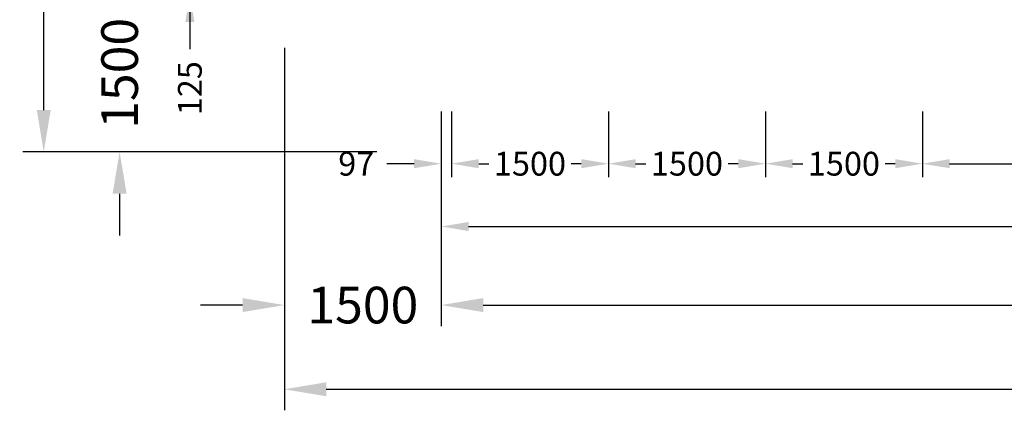
# Model space of a CAD drawing. Units: millimetres. Extents: x -7126 to 20837, y -5386 to 16185.
# Drawn here: x -7126 to 2283, y -5386 to -1624 of the extents above; entities that cross this region are included whole.
import ezdxf

# ---------------------------------------------------------------- set-up
doc = ezdxf.new("R2010")
doc.units = ezdxf.units.MM
doc.layers.add('BEM', color=7, linetype='Continuous')
doc.layers.add('BEM-SI', color=7, linetype='Continuous')
doc.styles.get("Standard").update_dxf_attribs({"font": 'arial.ttf'})
doc.dimstyles.get("Standard").update_dxf_attribs({"dimtxt": 0.18, "dimasz": 0.18, "dimexe": 0.18, "dimexo": 0.0625, "dimgap": 0.09, "dimtad": 0, "dimtih": 1, "dimtoh": 1, "dimdec": 4, "dimzin": 0, "dimdsep": 46, "dimtxsty": 'Standard', "dimcen": 0.09, "dimadec": 0, "dimazin": 0, "dimtfac": 1, "dimtdec": 4, "dimtofl": 0, "dimtmove": 0, "dimatfit": 3, "dimfxl": 1, "dimtolj": 1, "dimtzin": 0, "dimarcsym": 0})

# ---------------------------------------------------------------- blocks, each defined once
blk = doc.blocks.new('*D44')
at = {"layer": 'BEM-SI', "color": 0, "lineweight": -2}
for p, q in [((-4597, -4118.4), (-4597, -5356)), ((20036.8, -4121.9), (20036.8, -5356)), ((-4197, -5156), (6859, -5156)), ((19636.8, -5156), (8580.7, -5156))]:
    blk.add_line(p, q, dxfattribs=at)
at = {"layer": 'BEM-SI', "color": 0}
for points in [[(-4197, -5089.3), (-4197, -5222.6), (-4597, -5156)], [(19636.8, -5089.3), (19636.8, -5222.6), (20036.8, -5156)]]:
    blk.add_solid(points, dxfattribs=at)
at = {"layer": 'DEFPOINTS', "color": 0}
for p in [(-4597, -4118.4), (20036.8, -4121.9), (-4597, -5156)]:
    blk.add_point(p, dxfattribs=at)
at = {"layer": 'BEM-SI', "color": 0, "insert": (7719.9, -5156), "char_height": 350, "attachment_point": 5}
blk.add_mtext('\\A1;24634', dxfattribs=at)
blk = doc.blocks.new('*D45')
at = {"layer": 'BEM-SI', "color": 0, "lineweight": -2}
for p, q in [((18537, -3181.3), (18537, -4551.4)), ((-3097, -3732.8), (-3097, -4551.4)), ((-2697, -4351.4), (6859.1, -4351.4)), ((18137, -4351.4), (8580.8, -4351.4))]:
    blk.add_line(p, q, dxfattribs=at)
at = {"layer": 'BEM-SI', "color": 0}
for points in [[(-2697, -4284.7), (-2697, -4418.1), (-3097, -4351.4)], [(18137, -4284.7), (18137, -4418.1), (18537, -4351.4)]]:
    blk.add_solid(points, dxfattribs=at)
at = {"layer": 'DEFPOINTS', "color": 0}
for p in [(18537, -3181.3), (-3097, -3732.8), (18537, -4351.4)]:
    blk.add_point(p, dxfattribs=at)
at = {"layer": 'BEM-SI', "color": 0, "insert": (7720, -4351.4), "char_height": 350, "attachment_point": 5}
blk.add_mtext('\\A1;21634', dxfattribs=at)
blk = doc.blocks.new('*D47')
at = {"layer": 'BEM-SI', "color": 0, "lineweight": -2}
for p, q in [((-5866.5, 15385.7), (-7096.3, 15385.7)), ((-6896.3, 14985.7), (-6896.3, 7091.4)), ((-6896.3, -2487.2), (-6896.3, 5407.2)), ((-6036.4, -2887.2), (-7096.3, -2887.2))]:
    blk.add_line(p, q, dxfattribs=at)
at = {"layer": 'BEM-SI', "color": 0}
for points in [[(-6963, 14985.7), (-6829.7, 14985.7), (-6896.3, 15385.7)], [(-6963, -2487.2), (-6829.7, -2487.2), (-6896.3, -2887.2)]]:
    blk.add_solid(points, dxfattribs=at)
at = {"layer": 'DEFPOINTS', "color": 0}
for p in [(-6896.3, 15385.7), (-5866.5, 15385.7), (-6036.4, -2887.2)]:
    blk.add_point(p, dxfattribs=at)
at = {"layer": 'BEM-SI', "color": 0, "insert": (-6896.3, 6249.3), "char_height": 350, "attachment_point": 5, "rotation": 90}
blk.add_mtext('\\A1;18273', dxfattribs=at)
blk = doc.blocks.new('*D48')
at = {"layer": 'BEM', "color": 0, "lineweight": -2}
for p, q in [((-5500, 259.6), (-5500, 519.6)), ((-5000, -0.4), (-5630, -0.4)), ((-5000, -1262.2), (-5630, -1262.2)), ((-5500, -1522.2), (-5500, -1782.2))]:
    blk.add_line(p, q, dxfattribs=at)
at = {"layer": 'BEM', "color": 0}
for points in [[(-5543.3, 259.6), (-5456.7, 259.6), (-5500, -0.4)], [(-5543.3, -1522.2), (-5456.7, -1522.2), (-5500, -1262.2)]]:
    blk.add_solid(points, dxfattribs=at)
at = {"layer": 'DEFPOINTS', "color": 0}
for p in [(-5500, -0.4), (-5000, -0.4), (-5000, -1262.2)]:
    blk.add_point(p, dxfattribs=at)
at = {"layer": 'BEM', "color": 0, "insert": (-5500, -631.3), "char_height": 227.5, "attachment_point": 5, "rotation": 90}
blk.add_mtext('\\A1;1262', dxfattribs=at)
blk = doc.blocks.new('*D55')
at = {"layer": 'BEM', "color": 0, "lineweight": -2}
for p, q in [((-5500, -1002.2), (-5500, -742.2)), ((-5000, -1262.2), (-5630, -1262.2)), ((-5000, -1387.2), (-5630, -1387.2)), ((-5500, -1647.2), (-5500, -1907.2))]:
    blk.add_line(p, q, dxfattribs=at)
at = {"layer": 'BEM', "color": 0}
for points in [[(-5543.3, -1002.2), (-5456.7, -1002.2), (-5500, -1262.2)], [(-5543.3, -1647.2), (-5456.7, -1647.2), (-5500, -1387.2)]]:
    blk.add_solid(points, dxfattribs=at)
at = {"layer": 'DEFPOINTS', "color": 0}
for p in [(-5000, -1262.2), (-5500, -1387.2), (-5000, -1387.2)]:
    blk.add_point(p, dxfattribs=at)
at = {"layer": 'BEM', "color": 0, "insert": (-5500, -2278.6), "char_height": 227.5, "attachment_point": 5, "rotation": 90}
blk.add_mtext('\\A1;125', dxfattribs=at)
blk = doc.blocks.new('*D56')
at = {"layer": 'BEM', "color": 0, "lineweight": -2}
for p, q in [((-3000, -2500.4), (-3000, -3130.4)), ((-1500, -2500.4), (-1500, -3130.4)), ((-2740, -3000.4), (-2643.6, -3000.4)), ((-1760, -3000.4), (-1856.4, -3000.4))]:
    blk.add_line(p, q, dxfattribs=at)
at = {"layer": 'BEM', "color": 0}
for points in [[(-2740, -2957), (-2740, -3043.7), (-3000, -3000.4)], [(-1760, -2957), (-1760, -3043.7), (-1500, -3000.4)]]:
    blk.add_solid(points, dxfattribs=at)
at = {"layer": 'DEFPOINTS', "color": 0}
for p in [(-3000, -2500.4), (-1500, -2500.4), (-1500, -3000.4)]:
    blk.add_point(p, dxfattribs=at)
at = {"layer": 'BEM', "color": 0, "insert": (-2250, -3000.4), "char_height": 227.5, "attachment_point": 5}
blk.add_mtext('\\A1;1500', dxfattribs=at)
blk = doc.blocks.new('*D57')
at = {"layer": 'BEM', "color": 0, "lineweight": -2}
for p, q in [((-1500, -2500.4), (-1500, -3130.4)), ((0, -2500.4), (0, -3130.4)), ((-1240, -3000.4), (-1143.6, -3000.4)), ((-260, -3000.4), (-356.4, -3000.4))]:
    blk.add_line(p, q, dxfattribs=at)
at = {"layer": 'BEM', "color": 0}
for points in [[(-1240, -2957), (-1240, -3043.7), (-1500, -3000.4)], [(-260, -2957), (-260, -3043.7), (0, -3000.4)]]:
    blk.add_solid(points, dxfattribs=at)
at = {"layer": 'DEFPOINTS', "color": 0}
for p in [(-1500, -2500.4), (0, -2500.4), (0, -3000.4)]:
    blk.add_point(p, dxfattribs=at)
at = {"layer": 'BEM', "color": 0, "insert": (-750, -3000.4), "char_height": 227.5, "attachment_point": 5}
blk.add_mtext('\\A1;1500', dxfattribs=at)
blk = doc.blocks.new('*D58')
at = {"layer": 'BEM', "color": 0, "lineweight": -2}
for p, q in [((0, -2500.4), (0, -3130.4)), ((1500, -2500.4), (1500, -3130.4)), ((260, -3000.4), (356.4, -3000.4)), ((1240, -3000.4), (1143.6, -3000.4))]:
    blk.add_line(p, q, dxfattribs=at)
at = {"layer": 'BEM', "color": 0}
for points in [[(260, -2957), (260, -3043.7), (0, -3000.4)], [(1240, -2957), (1240, -3043.7), (1500, -3000.4)]]:
    blk.add_solid(points, dxfattribs=at)
at = {"layer": 'DEFPOINTS', "color": 0}
for p in [(0, -2500.4), (1500, -2500.4), (1500, -3000.4)]:
    blk.add_point(p, dxfattribs=at)
at = {"layer": 'BEM', "color": 0, "insert": (750, -3000.4), "char_height": 227.5, "attachment_point": 5}
blk.add_mtext('\\A1;1500', dxfattribs=at)
blk = doc.blocks.new('*D59')
at = {"layer": 'BEM', "color": 0, "lineweight": -2}
for p, q in [((4500, -2500.4), (4500, -3130.4)), ((1760, -3000.4), (2530.8, -3000.4)), ((4240, -3000.4), (3469.2, -3000.4))]:
    blk.add_line(p, q, dxfattribs=at)
at = {"layer": 'BEM', "color": 0}
for points in [[(1760, -2957), (1760, -3043.7), (1500, -3000.4)], [(4240, -2957), (4240, -3043.7), (4500, -3000.4)]]:
    blk.add_solid(points, dxfattribs=at)
at = {"layer": 'DEFPOINTS', "color": 0}
for p in [(1500, -2500.4), (4500, -2500.4), (4500, -3000.4)]:
    blk.add_point(p, dxfattribs=at)
at = {"layer": 'BEM', "color": 0, "insert": (3000, -3000.4), "char_height": 227.5, "attachment_point": 5}
blk.add_mtext('\\A1;3000', dxfattribs=at)
blk = doc.blocks.new('*D64')
at = {"layer": 'BEM', "color": 0, "lineweight": -2}
for p, q in [((-3097, -2500.4), (-3097, -3130.4)), ((-3357, -3000.4), (-3617, -3000.4))]:
    blk.add_line(p, q, dxfattribs=at)
at = {"layer": 'BEM', "color": 0}
blk.add_solid([(-3357, -2957), (-3357, -3043.7), (-3097, -3000.4)], dxfattribs=at)
at = {"layer": 'DEFPOINTS', "color": 0}
for p in [(-3097, -2500.4), (-3000, -2500.4), (-3097, -3000.4)]:
    blk.add_point(p, dxfattribs=at)
at = {"layer": 'BEM', "color": 0, "insert": (-3909.9, -3000.4), "char_height": 227.5, "attachment_point": 5}
blk.add_mtext('\\A1;97', dxfattribs=at)
blk = doc.blocks.new('*D65')
at = {"layer": 'BEM', "color": 0, "lineweight": -2}
for p, q in [((-3097, -3000.4), (-3097, -3730.4)), ((18537, -3000.4), (18537, -3730.4)), ((-2837, -3600.4), (7225.4, -3600.4)), ((18277, -3600.4), (8214.5, -3600.4))]:
    blk.add_line(p, q, dxfattribs=at)
at = {"layer": 'BEM', "color": 0}
for points in [[(-2837, -3557), (-2837, -3643.7), (-3097, -3600.4)], [(18277, -3557), (18277, -3643.7), (18537, -3600.4)]]:
    blk.add_solid(points, dxfattribs=at)
at = {"layer": 'DEFPOINTS', "color": 0}
for p in [(-3097, -3000.4), (18537, -3000.4), (18537, -3600.4)]:
    blk.add_point(p, dxfattribs=at)
at = {"layer": 'BEM', "color": 0, "insert": (7720, -3600.4), "char_height": 227.5, "attachment_point": 5}
blk.add_mtext('\\A1;21634', dxfattribs=at)
blk = doc.blocks.new('*D68')
at = {"layer": 'BEM-SI', "color": 0, "lineweight": -2}
for p, q in [((-4596.8, -1893.1), (-4596.8, -4551.4)), ((-3097, -3181.3), (-3097, -4551.4)), ((-4996.8, -4351.4), (-5396.8, -4351.4)), ((-2697, -4351.4), (-2297, -4351.4))]:
    blk.add_line(p, q, dxfattribs=at)
at = {"layer": 'BEM-SI', "color": 0}
for points in [[(-4996.8, -4284.7), (-4996.8, -4418.1), (-4596.8, -4351.4)], [(-2697, -4284.7), (-2697, -4418.1), (-3097, -4351.4)]]:
    blk.add_solid(points, dxfattribs=at)
at = {"layer": 'DEFPOINTS', "color": 0}
for p in [(-4596.8, -1893.1, 1676), (-3097, -3181.3, 1676), (-4596.8, -4351.4)]:
    blk.add_point(p, dxfattribs=at)
at = {"layer": 'BEM-SI', "color": 0, "insert": (-3846.9, -4351.4), "char_height": 350, "attachment_point": 5}
blk.add_mtext('\\A1;1500', dxfattribs=at)
blk = doc.blocks.new('*D69')
at = {"layer": 'BEM-SI', "color": 0, "lineweight": -2}
for p, q in [((-6171.2, -987.2), (-6171.2, -587.2)), ((-5001.1, -1387.2), (-6371.2, -1387.2)), ((-3712.9, -2886.9), (-6371.2, -2886.9)), ((-6171.2, -3286.9), (-6171.2, -3686.9))]:
    blk.add_line(p, q, dxfattribs=at)
at = {"layer": 'BEM-SI', "color": 0}
for points in [[(-6237.9, -987.2), (-6104.5, -987.2), (-6171.2, -1387.2)], [(-6237.9, -3286.9), (-6104.5, -3286.9), (-6171.2, -2886.9)]]:
    blk.add_solid(points, dxfattribs=at)
at = {"layer": 'DEFPOINTS', "color": 0}
for p in [(-5001.1, -1387.2, 1676), (-6171.2, -2886.9), (-3712.9, -2886.9, 1676)]:
    blk.add_point(p, dxfattribs=at)
at = {"layer": 'BEM-SI', "color": 0, "insert": (-6171.2, -2137), "char_height": 350, "attachment_point": 5, "rotation": 90}
blk.add_mtext('\\A1;1500', dxfattribs=at)

msp = doc.modelspace()

# ---------------------------------------------------------------- dimensions: what is measured, and where the dimension line sits
at = {"layer": 'BEM'}
for base, p2, override, picture, middle in [((-5500, -0.4), (-5000, -0.4), {"dimscale": 65, "dimtxt": 3.5, "dimasz": 4, "dimexe": 2, "dimexo": 0, "dimgap": 1, "dimtih": 0, "dimtoh": 0, "dimdec": 0, "dimcen": 2, "dimtmove": 2}, '*D48', (-5500, -631.3)), ((-5500, -1387.2), (-5000, -1387.2), {"dimscale": 65, "dimtxt": 3.5, "dimasz": 4, "dimexe": 2, "dimexo": 0, "dimgap": 2, "dimtih": 0, "dimtoh": 0, "dimdec": 0, "dimcen": 2}, '*D55', (-5500, -2278.6))]:
    dim = msp.add_linear_dim(base=base, p1=(-5000, -1262.2), p2=p2, angle=90, dimstyle='Standard', override=override, dxfattribs=at)
    dim.commit()
    dim.dimension.update_dxf_attribs({"geometry": picture, "text_midpoint": middle})
for base, p1, p2, override, picture, middle in [((-3097, -3000.4), (-3000, -2500.4), (-3097, -2500.4), {"dimscale": 65, "dimtxt": 3.5, "dimasz": 4, "dimexe": 2, "dimexo": 0, "dimgap": 2, "dimtih": 0, "dimtoh": 0, "dimdec": 0, "dimcen": 2, "dimse1": 1, "dimsd1": 1}, '*D64', (-3909.9, -3000.4)), ((-1500, -3000.4), (-3000, -2500.4), (-1500, -2500.4), {"dimscale": 65, "dimtxt": 3.5, "dimasz": 4, "dimexe": 2, "dimexo": 0, "dimgap": 1, "dimtih": 0, "dimtoh": 0, "dimdec": 0, "dimcen": 2, "dimtmove": 2}, '*D56', (-2250, -3000.4)), ((0, -3000.4), (-1500, -2500.4), (0, -2500.4), {"dimscale": 65, "dimtxt": 3.5, "dimasz": 4, "dimexe": 2, "dimexo": 0, "dimgap": 1, "dimtih": 0, "dimtoh": 0, "dimdec": 0, "dimcen": 2, "dimtmove": 2}, '*D57', (-750, -3000.4)), ((1500, -3000.4), (0, -2500.4), (1500, -2500.4), {"dimscale": 65, "dimtxt": 3.5, "dimasz": 4, "dimexe": 2, "dimexo": 0, "dimgap": 1, "dimtih": 0, "dimtoh": 0, "dimdec": 0, "dimcen": 2, "dimtmove": 2}, '*D58', (750, -3000.4)), ((4500, -3000.4), (1500, -2500.4), (4500, -2500.4), {"dimscale": 65, "dimtxt": 3.5, "dimasz": 4, "dimexe": 2, "dimexo": 0, "dimgap": 2, "dimtih": 0, "dimtoh": 0, "dimdec": 0, "dimcen": 2, "dimse1": 1, "dimtmove": 1}, '*D59', (3000, -3000.4)), ((18537, -3600.4), (-3097, -3000.4), (18537, -3000.4), {"dimscale": 65, "dimtxt": 3.5, "dimasz": 4, "dimexe": 2, "dimexo": 0, "dimgap": 1, "dimtih": 0, "dimtoh": 0, "dimdec": 0, "dimcen": 2, "dimtmove": 2}, '*D65', (7720, -3600.4))]:
    dim = msp.add_linear_dim(base=base, p1=p1, p2=p2, dimstyle='Standard', override=override, dxfattribs=at)
    dim.commit()
    dim.dimension.update_dxf_attribs({"geometry": picture, "text_midpoint": middle})
at = {"layer": 'BEM-SI'}
for base, p1, p2, angle, override, picture, middle in [((-6896.3, 15385.7, 1676), (-6036.4, -2887.2, 1676), (-5866.5, 15385.7, 1676), 270, {"dimscale": 100, "dimtxt": 3.5, "dimasz": 4, "dimexe": 2, "dimexo": 0, "dimgap": 2, "dimtih": 0, "dimtoh": 0, "dimdec": 0, "dimcen": 2, "dimtmove": 2}, '*D47', (-6896.3, 6249.3, 1676)), ((-6171.2, -2886.9, 1676), (-5001.1, -1387.2, 3352), (-3712.9, -2886.9, 3352), 270, {"dimscale": 100, "dimtxt": 3.5, "dimasz": 4, "dimexe": 2, "dimexo": 0, "dimgap": 2, "dimtih": 0, "dimtoh": 0, "dimdec": 0, "dimcen": 2}, '*D69', (-6171.2, -2137, 1676)), ((18537, -4351.4, 1676), (-3097, -3732.8, 1676), (18537, -3181.3, 1676), 180, {"dimscale": 100, "dimtxt": 3.5, "dimasz": 4, "dimexe": 2, "dimexo": 0, "dimgap": 2, "dimtih": 0, "dimtoh": 0, "dimdec": 0, "dimcen": 2, "dimtmove": 2}, '*D45', (7720, -4351.4, 1676)), ((-4597, -5156, 1676), (20036.8, -4121.9, 1676), (-4597, -4118.4, 1676), 180, {"dimscale": 100, "dimtxt": 3.5, "dimasz": 4, "dimexe": 2, "dimexo": 0, "dimgap": 2, "dimtih": 0, "dimtoh": 0, "dimdec": 0, "dimcen": 2, "dimtmove": 2}, '*D44', (7719.9, -5156, 1676))]:
    dim = msp.add_linear_dim(base=base, p1=p1, p2=p2, angle=angle, dimstyle='Standard', override=override, dxfattribs=at)
    dim.commit()
    dim.dimension.update_dxf_attribs({"geometry": picture, "text_midpoint": middle})
dim = msp.add_linear_dim(base=(-4596.8, -4351.4, 1676), p1=(-3097, -3181.3, 3352), p2=(-4596.8, -1893.1, 3352), dimstyle='Standard', override={"dimscale": 100, "dimtxt": 3.5, "dimasz": 4, "dimexe": 2, "dimexo": 0, "dimgap": 2, "dimtih": 0, "dimtoh": 0, "dimdec": 0, "dimcen": 2}, dxfattribs=at)
dim.commit()
dim.dimension.update_dxf_attribs({"geometry": '*D68', "text_midpoint": (-3846.9, -4351.4, 1676)})

doc.saveas('drawing.dxf')
